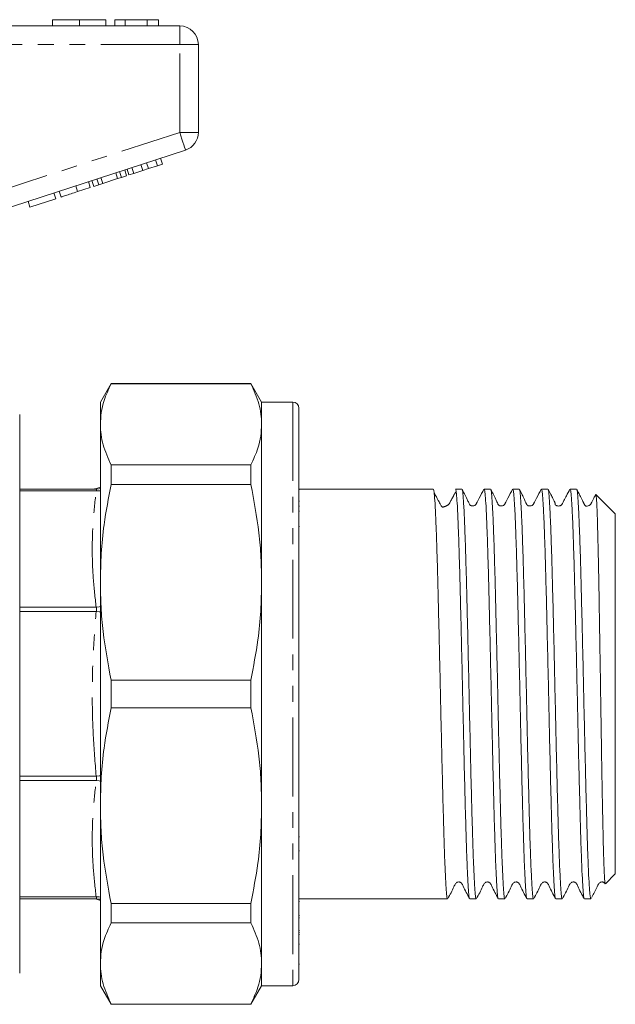
# Model space of a CAD drawing. Units: millimetres. Extents: x 148 to 258, y 86 to 262.
# Drawn here: x 210 to 258, y 177 to 257 of the extents above; entities that cross this region are included whole.
import ezdxf

# ---------------------------------------------------------------- set-up
doc = ezdxf.new("R2010")
doc.units = ezdxf.units.MM
doc.linetypes.add('PHANTOM', pattern=[12.7, 6.35, -1.27, 1.27, -1.27, 1.27, -1.27])

msp = doc.modelspace()

# ---------------------------------------------------------------- linework, layer by layer
at = {"color": 7, "linetype": 'Continuous', "lineweight": 15}
for p, q in [((205.18, 256.145), (222.882, 256.145)), ((212.638, 256.645), (212.638, 256.145)), ((214.792, 256.645), (214.792, 256.145)), ((216.933, 256.645), (216.933, 256.145)), ((217.638, 256.645), (217.638, 256.145)), ((218.472, 256.645), (217.638, 256.645)), ((218.472, 256.645), (218.472, 256.145)), ((220.264, 256.645), (218.472, 256.645)), ((220.264, 256.645), (220.264, 256.145)), ((221.164, 256.645), (220.264, 256.645)), ((221.164, 256.645), (221.164, 256.145)), ((224.382, 254.645), (224.382, 247.572)), ((223.346, 246.145), (205.643, 240.394)), ((220.362, 244.65), (220.208, 245.126)), ((221.094, 244.888), (220.94, 245.364)), ((221.478, 245.013), (221.324, 245.489)), ((217.873, 243.842), (217.719, 244.317)), ((218.192, 243.945), (218.038, 244.421)), ((218.603, 244.079), (218.448, 244.554)), ((218.79, 244.14), (218.635, 244.615)), ((218.79, 244.14), (219.174, 244.264)), ((219.174, 244.264), (219.019, 244.74)), ((219.174, 244.264), (219.906, 244.502)), ((219.906, 244.502), (219.752, 244.978)), ((219.906, 244.502), (220.362, 244.65)), ((220.362, 244.65), (221.094, 244.888)), ((221.094, 244.888), (221.478, 245.013)), ((215.675, 243.127), (215.52, 243.603)), ((215.947, 243.216), (215.793, 243.691)), ((216.357, 243.349), (216.203, 243.825)), ((216.357, 243.349), (216.677, 243.453)), ((216.677, 243.453), (216.522, 243.928)), ((216.677, 243.453), (217.873, 243.842)), ((217.873, 243.842), (218.192, 243.945)), ((218.192, 243.945), (218.603, 244.079)), ((212.901, 242.226), (212.746, 242.702)), ((213.327, 242.365), (213.173, 242.84)), ((214.65, 242.795), (214.496, 243.27)), ((214.65, 242.795), (215.675, 243.127)), ((215.947, 243.216), (216.357, 243.349)), ((210.81, 241.547), (210.655, 242.022)), ((210.81, 241.547), (212.901, 242.226)), ((217.348, 227.345), (216.482, 225.845)), ((228.616, 227.345), (217.348, 227.345)), ((217.348, 227.321), (217.348, 227.345)), ((217.348, 227.321), (228.616, 227.321)), ((229.482, 225.845), (228.616, 227.345)), ((228.616, 227.345), (228.616, 227.321)), ((216.482, 225.845), (216.482, 224.057)), ((231.982, 225.845), (229.482, 225.845)), ((229.482, 225.845), (229.482, 224.057)), ((232.482, 225.345), (232.482, 179.345)), ((209.982, 224.845), (209.982, 202.345)), ((216.482, 224.057), (216.482, 211.339)), ((229.482, 224.057), (229.482, 211.339)), ((217.348, 219.219), (217.348, 220.793)), ((228.616, 220.793), (217.348, 220.793)), ((228.616, 220.793), (228.616, 219.219)), ((217.348, 219.219), (228.616, 219.219)), ((216.148, 218.845), (209.982, 218.845)), ((243.312, 218.845), (232.482, 218.845)), ((232.52, 218.818), (232.482, 218.818)), ((245.621, 218.845), (245.099, 218.845)), ((247.93, 218.845), (247.408, 218.845)), ((250.239, 218.845), (249.717, 218.845)), ((252.548, 218.845), (252.027, 218.845)), ((254.857, 218.845), (254.336, 218.845)), ((257.982, 216.845), (256.422, 218.406)), ((232.52, 217.865), (232.482, 217.865)), ((232.482, 217.458), (232.52, 217.458)), ((232.52, 217.056), (232.482, 217.056)), ((257.982, 187.845), (257.982, 216.845)), ((232.482, 215.839), (232.52, 215.839)), ((216.482, 211.339), (216.482, 193.352)), ((229.482, 211.339), (229.482, 193.352)), ((217.348, 201.233), (217.348, 203.458)), ((228.616, 203.458), (217.348, 203.458)), ((228.616, 203.458), (228.616, 201.233)), ((209.982, 202.345), (209.982, 179.845)), ((217.348, 201.233), (228.616, 201.233)), ((216.482, 193.352), (216.482, 180.634)), ((229.482, 193.352), (229.482, 180.634)), ((232.52, 190.826), (232.482, 190.826)), ((232.482, 189.697), (232.52, 189.697)), ((257.184, 187.047), (257.982, 187.845)), ((216.148, 185.845), (209.982, 185.845)), ((232.482, 185.845), (244.466, 185.845)), ((232.52, 185.636), (232.482, 185.636)), ((246.254, 185.845), (246.775, 185.845)), ((248.563, 185.845), (249.085, 185.845)), ((250.872, 185.845), (251.394, 185.845)), ((253.181, 185.845), (253.703, 185.845)), ((255.49, 185.845), (255.982, 185.845)), ((255.982, 185.845), (256.045, 185.909)), ((255.982, 185.845), (255.982, 185.899)), ((228.616, 185.472), (217.348, 185.472)), ((217.348, 183.898), (217.348, 185.472)), ((228.616, 185.472), (228.616, 183.898)), ((232.52, 184.51), (232.482, 184.51)), ((232.482, 184.311), (232.52, 184.311)), ((217.348, 183.898), (228.616, 183.898)), ((232.482, 183.288), (232.52, 183.288)), ((232.52, 183.134), (232.482, 183.134)), ((232.52, 182.96), (232.482, 182.96)), ((232.482, 182.183), (232.52, 182.183)), ((216.482, 180.634), (216.482, 178.845)), ((229.482, 180.634), (229.482, 178.845)), ((232.482, 180.567), (232.52, 180.567)), ((216.482, 178.845), (217.348, 177.345)), ((228.616, 177.345), (229.482, 178.845)), ((229.482, 178.845), (231.982, 178.845)), ((228.616, 177.37), (217.348, 177.37)), ((217.348, 177.345), (217.348, 177.37)), ((217.348, 177.345), (228.616, 177.345)), ((228.616, 177.37), (228.616, 177.345))]:
    msp.add_line(p, q, dxfattribs=at)
at = {"color": 8, "linetype": 'PHANTOM', "lineweight": 0}
for p, q in [((222.882, 254.645), (222.882, 256.145)), ((222.882, 254.645), (205.18, 254.645)), ((222.882, 247.572), (222.882, 254.645)), ((222.882, 254.645), (224.382, 254.645)), ((206.132, 242.13), (222.882, 247.572)), ((222.882, 247.572), (224.382, 247.572)), ((231.982, 225.845), (231.982, 178.845)), ((216.148, 218.699), (209.982, 218.699)), ((216.148, 209.326), (209.982, 209.326)), ((216.148, 208.973), (209.982, 208.973)), ((216.148, 195.718), (209.982, 195.718)), ((216.148, 195.365), (209.982, 195.365)), ((216.148, 185.992), (209.982, 185.992))]:
    msp.add_line(p, q, dxfattribs=at)
at = {"color": 8, "linetype": 'PHANTOM', "lineweight": 0, "flags": 128}
for points in [[(222.882, 247.572), (222.972, 247.294), (223.059, 247.026), (223.14, 246.779), (223.21, 246.563), (223.267, 246.386), (223.31, 246.254), (223.337, 246.173), (223.346, 246.145)], [(216.482, 218.884), (216.394, 218.866), (216.148, 218.845)], [(216.148, 218.699), (216.394, 218.697), (216.482, 218.704)], [(216.148, 209.326), (216.394, 209.357), (216.482, 209.375)], [(216.148, 208.973), (216.394, 208.95), (216.482, 208.942)], [(216.148, 195.718), (216.394, 195.741), (216.482, 195.749)], [(216.148, 195.365), (216.394, 195.334), (216.482, 195.316)], [(216.148, 185.992), (216.394, 185.994), (216.482, 185.987)]]:
    msp.add_lwpolyline(points, dxfattribs=at)
at = {"color": 7, "linetype": 'Continuous', "lineweight": 15, "flags": 128}
for points in [[(245.021, 218.466), (244.776, 218.008), (244.62, 217.715)], [(216.148, 185.845), (216.394, 185.825), (216.482, 185.807)]]:
    msp.add_lwpolyline(points, dxfattribs=at)
at = {"color": 7, "linetype": 'Continuous', "lineweight": 15}
for centre, radius, start, end in [((222.882, 254.645), 1.5, 0, 90), ((222.882, 247.572), 1.5, 288, 0), ((231.982, 225.345), 0.5, 0, 90), ((215.831, 220.345), 1.5, 270, 295.72128), ((215.832, 184.345), 1.5, 64.30304, 88.97161), ((231.982, 179.345), 0.5, 270, 0)]:
    msp.add_arc(centre, radius, start, end, dxfattribs=at)
for points, knots in [([(214.792, 256.645), (214.557, 256.645), (214.089, 256.645), (213.454, 256.645), (212.963, 256.645), (212.678, 256.645), (212.652, 256.645), (212.638, 256.645)], [0, 0, 0, 0, 0.186758, 0.373113, 0.559668, 0.779563, 1, 1, 1, 1]), ([(216.933, 256.645), (216.924, 256.645), (216.905, 256.645), (216.705, 256.645), (216.293, 256.645), (215.624, 256.645), (215.07, 256.645), (214.792, 256.645)], [0, 0, 0, 0, 0.187264, 0.374292, 0.561001, 0.780237, 1, 1, 1, 1]), ([(213.327, 242.365), (213.341, 242.369), (213.367, 242.377), (213.613, 242.458), (214.109, 242.618), (214.469, 242.736), (214.65, 242.795)], [0, 0, 0, 0, 0.281207, 0.561074, 0.779531, 1, 1, 1, 1]), ([(216.482, 224.057), (216.498, 224.377), (216.529, 225.018), (216.791, 226.11), (217.142, 226.873), (217.348, 227.321)], [0, 0, 0, 0, 0.2922021, 0.5854764, 1, 1, 1, 1]), ([(228.616, 227.321), (228.858, 226.783), (229.223, 225.975), (229.447, 224.882), (229.47, 224.332), (229.482, 224.057)], [0, 0, 0, 0, 0.497627, 0.748817, 1, 1, 1, 1]), ([(217.348, 220.793), (217.106, 221.33), (216.741, 222.139), (216.517, 223.231), (216.494, 223.782), (216.482, 224.057)], [0, 0, 0, 0, 0.497627, 0.748817, 1, 1, 1, 1]), ([(229.482, 224.057), (229.467, 223.737), (229.435, 223.096), (229.173, 222.004), (228.822, 221.24), (228.616, 220.793)], [0, 0, 0, 0, 0.292163, 0.585399, 1, 1, 1, 1]), ([(216.482, 211.339), (216.498, 212.111), (216.529, 213.659), (216.791, 216.295), (217.142, 218.139), (217.348, 219.219)], [0, 0, 0, 0, 0.292202, 0.585476, 1, 1, 1, 1]), ([(228.616, 219.219), (228.858, 217.921), (229.223, 215.969), (229.447, 213.331), (229.47, 212.003), (229.482, 211.339)], [0, 0, 0, 0, 0.497627, 0.748817, 1, 1, 1, 1]), ([(243.312, 218.798), (243.324, 218.8), (243.357, 218.806), (243.409, 218.35), (243.465, 217.502), (243.522, 216.269), (243.581, 214.691), (243.64, 212.805), (243.696, 210.67), (243.753, 208.332), (243.812, 205.837), (243.87, 203.255), (243.927, 200.661), (243.984, 198.109), (244.042, 195.65), (244.101, 193.357), (244.158, 191.295), (244.214, 189.503), (244.273, 188.022), (244.332, 186.888), (244.389, 186.167), (244.433, 185.832), (244.459, 185.88), (244.466, 185.893)], [0, 0, 0, 0, 0.032426, 0.082736, 0.132426, 0.182116, 0.232426, 0.282736, 0.332426, 0.382116, 0.432426, 0.482736, 0.532426, 0.582116, 0.632426, 0.682736, 0.732426, 0.782116, 0.832426, 0.882736, 0.932426, 0.982116, 1, 1, 1, 1]), ([(245.152, 218.679), (245.083, 218.545), (244.955, 218.301), (244.779, 217.981), (244.639, 217.74), (244.539, 217.587), (244.481, 217.531), (244.462, 217.54), (244.432, 217.527), (244.414, 217.517), (244.397, 217.508), (244.387, 217.503), (244.381, 217.499), (244.374, 217.496), (244.367, 217.492), (244.359, 217.488), (244.349, 217.483), (244.336, 217.476), (244.304, 217.462), (244.263, 217.445), (244.201, 217.422), (244.14, 217.403), (244.078, 217.36), (243.985, 217.444), (243.9, 217.587), (243.821, 217.723), (243.729, 217.892), (243.577, 218.18), (243.462, 218.411), (243.379, 218.575)], [0, 0, 0, 0, 0.0835, 0.152572, 0.210955, 0.264482, 0.32068, 0.376431, 0.395239, 0.407786, 0.411963, 0.413642, 0.415135, 0.416545, 0.417994, 0.419595, 0.421432, 0.426012, 0.431998, 0.459193, 0.500901, 0.579498, 0.675172, 0.752049, 0.785778, 0.819683, 0.856252, 0.897567, 1, 1, 1, 1]), ([(246.237, 185.879), (246.236, 185.877), (246.214, 185.852), (246.175, 186.186), (246.119, 186.902), (246.06, 188.044), (246.001, 189.53), (245.944, 191.328), (245.888, 193.394), (245.829, 195.69), (245.77, 198.151), (245.713, 200.704), (245.657, 203.298), (245.598, 205.879), (245.539, 208.373), (245.483, 210.708), (245.426, 212.838), (245.367, 214.72), (245.308, 216.292), (245.252, 217.52), (245.195, 218.36), (245.143, 218.809), (245.112, 218.801), (245.099, 218.797)], [0, 0, 0, 0, 0.004813, 0.055207, 0.105601, 0.156624, 0.207647, 0.258042, 0.308436, 0.359459, 0.410482, 0.460876, 0.511271, 0.562294, 0.613317, 0.663711, 0.714105, 0.765128, 0.816152, 0.866546, 0.91694, 0.967963, 1, 1, 1, 1]), ([(245.636, 218.784), (245.643, 218.782), (245.671, 218.778), (245.718, 218.344), (245.774, 217.504), (245.831, 216.268), (245.89, 214.691), (245.949, 212.805), (246.005, 210.67), (246.062, 208.332), (246.121, 205.837), (246.18, 203.255), (246.236, 200.661), (246.293, 198.109), (246.352, 195.65), (246.41, 193.357), (246.467, 191.295), (246.524, 189.503), (246.582, 188.022), (246.641, 186.888), (246.698, 186.167), (246.742, 185.832), (246.768, 185.88), (246.775, 185.893)], [0, 0, 0, 0, 0.020176, 0.071123, 0.121442, 0.171762, 0.222708, 0.273655, 0.323974, 0.374294, 0.42524, 0.476187, 0.526506, 0.576826, 0.627773, 0.678719, 0.729039, 0.779358, 0.830305, 0.881251, 0.931571, 0.98189, 1, 1, 1, 1]), ([(247.394, 218.834), (247.27, 218.593), (247.073, 218.212), (246.858, 217.81), (246.778, 217.646), (246.747, 217.6), (246.733, 217.584), (246.713, 217.565), (246.7, 217.554), (246.68, 217.539), (246.653, 217.523), (246.609, 217.502), (246.543, 217.484), (246.458, 217.479), (246.384, 217.496), (246.344, 217.51), (246.308, 217.529), (246.278, 217.553), (246.247, 217.586), (246.209, 217.647), (246.137, 217.807), (245.913, 218.266), (245.759, 218.581), (245.637, 218.831)], [0, 0, 0, 0, 0.186038, 0.294341, 0.309816, 0.321567, 0.336817, 0.339879, 0.34286, 0.349053, 0.356322, 0.365237, 0.389009, 0.421438, 0.462672, 0.486379, 0.497176, 0.507168, 0.517236, 0.528066, 0.555514, 0.647044, 1, 1, 1, 1]), ([(248.546, 185.879), (248.545, 185.877), (248.523, 185.852), (248.484, 186.186), (248.428, 186.902), (248.369, 188.044), (248.31, 189.53), (248.253, 191.328), (248.197, 193.394), (248.138, 195.69), (248.079, 198.151), (248.023, 200.704), (247.966, 203.298), (247.907, 205.879), (247.848, 208.373), (247.792, 210.708), (247.735, 212.838), (247.676, 214.72), (247.617, 216.292), (247.561, 217.52), (247.504, 218.36), (247.452, 218.809), (247.421, 218.801), (247.408, 218.797)], [0, 0, 0, 0, 0.004754, 0.055151, 0.105548, 0.156574, 0.2076, 0.257998, 0.308395, 0.359421, 0.410447, 0.460844, 0.511242, 0.562268, 0.613294, 0.663691, 0.714088, 0.765115, 0.816141, 0.866538, 0.916935, 0.967961, 1, 1, 1, 1]), ([(247.944, 218.784), (247.952, 218.783), (247.98, 218.779), (248.027, 218.344), (248.083, 217.504), (248.14, 216.268), (248.199, 214.691), (248.258, 212.805), (248.314, 210.67), (248.371, 208.332), (248.43, 205.837), (248.489, 203.255), (248.545, 200.661), (248.602, 198.109), (248.661, 195.65), (248.72, 193.357), (248.776, 191.295), (248.833, 189.503), (248.892, 188.022), (248.95, 186.888), (249.007, 186.167), (249.051, 185.832), (249.078, 185.88), (249.085, 185.893)], [0, 0, 0, 0, 0.020424, 0.071358, 0.121665, 0.171971, 0.222905, 0.273839, 0.324145, 0.374452, 0.425386, 0.47632, 0.526626, 0.576933, 0.627867, 0.678801, 0.729107, 0.779413, 0.830347, 0.881282, 0.931588, 0.981894, 1, 1, 1, 1]), ([(249.703, 218.833), (249.579, 218.593), (249.382, 218.212), (249.166, 217.809), (249.087, 217.646), (249.056, 217.6), (249.043, 217.585), (249.022, 217.565), (249.012, 217.557), (249.001, 217.549), (248.985, 217.537), (248.961, 217.523), (248.916, 217.501), (248.85, 217.483), (248.764, 217.478), (248.689, 217.494), (248.648, 217.507), (248.613, 217.526), (248.583, 217.55), (248.552, 217.583), (248.514, 217.645), (248.441, 217.808), (248.218, 218.272), (248.066, 218.583), (247.946, 218.831)], [0, 0, 0, 0, 0.180767, 0.286054, 0.301116, 0.312567, 0.327303, 0.330215, 0.33307, 0.336016, 0.339192, 0.346613, 0.355924, 0.381117, 0.415703, 0.459792, 0.485159, 0.496542, 0.506744, 0.51667, 0.527121, 0.553702, 0.644139, 1, 1, 1, 1]), ([(250.856, 185.879), (250.854, 185.877), (250.833, 185.852), (250.794, 186.186), (250.737, 186.902), (250.678, 188.044), (250.619, 189.53), (250.563, 191.328), (250.506, 193.394), (250.447, 195.69), (250.388, 198.151), (250.332, 200.704), (250.275, 203.298), (250.216, 205.879), (250.157, 208.373), (250.101, 210.708), (250.044, 212.838), (249.985, 214.72), (249.926, 216.292), (249.87, 217.52), (249.813, 218.36), (249.762, 218.809), (249.73, 218.801), (249.717, 218.797)], [0, 0, 0, 0, 0.004714, 0.055114, 0.105513, 0.156541, 0.207569, 0.257968, 0.308368, 0.359396, 0.410424, 0.460823, 0.511222, 0.56225, 0.613279, 0.663678, 0.714077, 0.765105, 0.816133, 0.866533, 0.916932, 0.96796, 1, 1, 1, 1]), ([(250.253, 218.784), (250.261, 218.783), (250.289, 218.78), (250.336, 218.344), (250.392, 217.504), (250.449, 216.268), (250.508, 214.691), (250.567, 212.805), (250.623, 210.67), (250.68, 208.332), (250.739, 205.837), (250.798, 203.255), (250.854, 200.661), (250.911, 198.109), (250.97, 195.65), (251.029, 193.357), (251.085, 191.295), (251.142, 189.503), (251.201, 188.022), (251.26, 186.888), (251.316, 186.167), (251.36, 185.832), (251.387, 185.88), (251.394, 185.893)], [0, 0, 0, 0, 0.020815, 0.071729, 0.122015, 0.172302, 0.223215, 0.274129, 0.324415, 0.374702, 0.425615, 0.476529, 0.526815, 0.577102, 0.628015, 0.678929, 0.729215, 0.779501, 0.830415, 0.881329, 0.931615, 0.981901, 1, 1, 1, 1]), ([(252.012, 218.833), (251.888, 218.593), (251.691, 218.212), (251.475, 217.809), (251.396, 217.646), (251.37, 217.607), (251.356, 217.591), (251.343, 217.577), (251.331, 217.565), (251.321, 217.557), (251.31, 217.548), (251.293, 217.536), (251.27, 217.522), (251.224, 217.5), (251.157, 217.482), (251.07, 217.477), (250.994, 217.492), (250.953, 217.505), (250.918, 217.523), (250.888, 217.547), (250.858, 217.58), (250.832, 217.622), (250.808, 217.672), (250.769, 217.751), (250.715, 217.867), (250.606, 218.102), (250.447, 218.448), (250.326, 218.69), (250.254, 218.831)], [0, 0, 0, 0, 0.175455, 0.277706, 0.292351, 0.303497, 0.311551, 0.317776, 0.320547, 0.323293, 0.326183, 0.329361, 0.33698, 0.346708, 0.373305, 0.409952, 0.45673, 0.483651, 0.4956, 0.506033, 0.515846, 0.525938, 0.53753, 0.551777, 0.589628, 0.641258, 0.788945, 1, 1, 1, 1]), ([(253.165, 185.879), (253.163, 185.877), (253.142, 185.852), (253.103, 186.186), (253.046, 186.902), (252.987, 188.044), (252.928, 189.53), (252.872, 191.328), (252.815, 193.394), (252.756, 195.69), (252.697, 198.151), (252.641, 200.704), (252.584, 203.298), (252.525, 205.879), (252.466, 208.373), (252.41, 210.708), (252.353, 212.838), (252.294, 214.72), (252.235, 216.292), (252.179, 217.52), (252.122, 218.36), (252.071, 218.809), (252.039, 218.801), (252.027, 218.797)], [0, 0, 0, 0, 0.004694, 0.055094, 0.105494, 0.156523, 0.207553, 0.257953, 0.308353, 0.359382, 0.410412, 0.460812, 0.511212, 0.562241, 0.613271, 0.663671, 0.714071, 0.7651, 0.81613, 0.86653, 0.91693, 0.967959, 1, 1, 1, 1]), ([(254.321, 218.833), (254.229, 218.656), (254.07, 218.351), (253.869, 217.965), (253.751, 217.736), (253.69, 217.62), (253.669, 217.595), (253.655, 217.579), (253.642, 217.567), (253.628, 217.555), (253.604, 217.537), (253.57, 217.517), (253.499, 217.487), (253.392, 217.471), (253.271, 217.497), (253.213, 217.515), (253.166, 217.559), (253.157, 217.57), (253.153, 217.576), (253.151, 217.58), (253.148, 217.584), (253.145, 217.59), (253.141, 217.597), (253.138, 217.604), (253.13, 217.627), (253.126, 217.651), (253.126, 217.682), (253.128, 217.712), (253.073, 217.841), (252.955, 218.079), (252.776, 218.424), (252.637, 218.689), (252.563, 218.832)], [0, 0, 0, 0, 0.113895, 0.196983, 0.249797, 0.26574, 0.276224, 0.28008, 0.283461, 0.286833, 0.290663, 0.300842, 0.315334, 0.358455, 0.420871, 0.482576, 0.489722, 0.492132, 0.49312, 0.494019, 0.494887, 0.49579, 0.497917, 0.500716, 0.504326, 0.531553, 0.577761, 0.666658, 0.752541, 0.829491, 0.90849, 1, 1, 1, 1]), ([(252.563, 218.783), (252.571, 218.782), (252.598, 218.778), (252.645, 218.344), (252.702, 217.504), (252.758, 216.268), (252.817, 214.691), (252.876, 212.805), (252.932, 210.67), (252.989, 208.332), (253.048, 205.837), (253.107, 203.255), (253.163, 200.661), (253.22, 198.109), (253.279, 195.65), (253.338, 193.357), (253.394, 191.295), (253.451, 189.503), (253.51, 188.022), (253.569, 186.888), (253.625, 186.167), (253.669, 185.832), (253.696, 185.88), (253.703, 185.893)], [0, 0, 0, 0, 0.019846, 0.070811, 0.121147, 0.171483, 0.222447, 0.273411, 0.323747, 0.374083, 0.425047, 0.476011, 0.526347, 0.576683, 0.627647, 0.678611, 0.728947, 0.779283, 0.830247, 0.881211, 0.931548, 0.981884, 1, 1, 1, 1]), ([(255.474, 185.879), (255.472, 185.877), (255.451, 185.852), (255.412, 186.186), (255.355, 186.902), (255.296, 188.044), (255.237, 189.53), (255.181, 191.328), (255.124, 193.394), (255.065, 195.69), (255.006, 198.151), (254.95, 200.704), (254.893, 203.298), (254.834, 205.879), (254.775, 208.373), (254.719, 210.708), (254.662, 212.838), (254.603, 214.72), (254.545, 216.292), (254.488, 217.52), (254.431, 218.36), (254.38, 218.809), (254.348, 218.801), (254.336, 218.797)], [0, 0, 0, 0, 0.00469, 0.055091, 0.105491, 0.156521, 0.20755, 0.25795, 0.308351, 0.35938, 0.41041, 0.46081, 0.511211, 0.56224, 0.613269, 0.66367, 0.71407, 0.7651, 0.816129, 0.866529, 0.91693, 0.967959, 1, 1, 1, 1]), ([(256.403, 218.396), (256.353, 218.301), (256.231, 218.065), (256.093, 217.807), (256.013, 217.644), (255.988, 217.606), (255.97, 217.586), (255.929, 217.544), (255.842, 217.494), (255.727, 217.468), (255.639, 217.473), (255.601, 217.462), (255.543, 217.514), (255.52, 217.547), (255.497, 217.59), (255.468, 217.643), (255.437, 217.703), (255.387, 217.801), (255.271, 218.035), (255.089, 218.41), (254.954, 218.673), (254.872, 218.832)], [0, 0, 0, 0, 0.062657, 0.154403, 0.16752, 0.177499, 0.1852, 0.195455, 0.272077, 0.42656, 0.507181, 0.586284, 0.602734, 0.616624, 0.628772, 0.640489, 0.653031, 0.667454, 0.704514, 0.8204, 1, 1, 1, 1]), ([(254.874, 218.782), (254.881, 218.78), (254.908, 218.775), (254.954, 218.343), (255.011, 217.504), (255.067, 216.268), (255.126, 214.691), (255.185, 212.805), (255.242, 210.67), (255.298, 208.332), (255.357, 205.837), (255.416, 203.255), (255.472, 200.661), (255.529, 198.109), (255.588, 195.65), (255.647, 193.357), (255.703, 191.295), (255.76, 189.503), (255.819, 188.019), (255.878, 186.898), (255.931, 186.173), (255.966, 185.985), (255.982, 185.899)], [0, 0, 0, 0, 0.019217, 0.071597, 0.123332, 0.175067, 0.227448, 0.279828, 0.331563, 0.383298, 0.435679, 0.488059, 0.539794, 0.591529, 0.643909, 0.69629, 0.748025, 0.79976, 0.85214, 0.904521, 0.956256, 1, 1, 1, 1]), ([(256.418, 218.402), (256.419, 218.403), (256.427, 218.413), (256.442, 218.321), (256.462, 218.122), (256.483, 217.796), (256.504, 217.361), (256.523, 216.824), (256.543, 216.186), (256.564, 215.441), (256.592, 214.332), (256.62, 213.05), (256.647, 211.628), (256.674, 210.12), (256.701, 208.495), (256.728, 206.794), (256.756, 205.061), (256.784, 203.287), (256.811, 201.516), (256.837, 199.758), (256.865, 198.03), (256.892, 196.378), (256.92, 194.793), (256.948, 193.314), (256.974, 191.977), (257.001, 190.744), (257.029, 189.674), (257.057, 188.794), (257.078, 188.222), (257.099, 187.755), (257.12, 187.393), (257.141, 187.153), (257.161, 187.035), (257.172, 187.049), (257.177, 187.054)], [0, 0, 0, 0, 0.004642, 0.031794, 0.058946, 0.086892, 0.114839, 0.141907, 0.168975, 0.196842, 0.224709, 0.278378, 0.306018, 0.333659, 0.387237, 0.414845, 0.442452, 0.495532, 0.522867, 0.550203, 0.603212, 0.630524, 0.657837, 0.710388, 0.737453, 0.764516, 0.816939, 0.843947, 0.870955, 0.898401, 0.925848, 0.954191, 0.982534, 1, 1, 1, 1]), ([(217.348, 203.458), (217.106, 204.756), (216.741, 206.708), (216.517, 209.346), (216.494, 210.674), (216.482, 211.339)], [0, 0, 0, 0, 0.497627, 0.748817, 1, 1, 1, 1]), ([(229.482, 211.339), (229.467, 210.566), (229.435, 209.018), (229.173, 206.382), (228.822, 204.538), (228.616, 203.458)], [0, 0, 0, 0, 0.292163, 0.585399, 1, 1, 1, 1]), ([(216.482, 193.352), (216.498, 194.125), (216.529, 195.673), (216.791, 198.309), (217.142, 200.153), (217.348, 201.233)], [0, 0, 0, 0, 0.2922021, 0.5854764, 1, 1, 1, 1]), ([(228.616, 201.233), (228.858, 199.935), (229.223, 197.983), (229.447, 195.345), (229.47, 194.016), (229.482, 193.352)], [0, 0, 0, 0, 0.497627, 0.748817, 1, 1, 1, 1]), ([(217.348, 185.472), (217.106, 186.77), (216.741, 188.722), (216.517, 191.36), (216.494, 192.688), (216.482, 193.352)], [0, 0, 0, 0, 0.497627, 0.748817, 1, 1, 1, 1]), ([(229.482, 193.352), (229.467, 192.58), (229.435, 191.032), (229.173, 188.396), (228.822, 186.552), (228.616, 185.472)], [0, 0, 0, 0, 0.292163, 0.585399, 1, 1, 1, 1]), ([(244.482, 185.86), (244.658, 186.177), (244.888, 186.59), (245.071, 187.033), (245.183, 187.148), (245.25, 187.184), (245.344, 187.206), (245.437, 187.194), (245.516, 187.163), (245.636, 187.065), (245.818, 186.608), (246.052, 186.192), (246.237, 185.862)], [0, 0, 0, 0, 0.298722, 0.389662, 0.425819, 0.457352, 0.497055, 0.521422, 0.548146, 0.576124, 0.663791, 1, 1, 1, 1]), ([(246.791, 185.861), (246.967, 186.177), (247.197, 186.59), (247.38, 187.033), (247.492, 187.148), (247.559, 187.184), (247.653, 187.206), (247.746, 187.194), (247.825, 187.163), (247.945, 187.065), (248.127, 186.608), (248.361, 186.192), (248.546, 185.862)], [0, 0, 0, 0, 0.298604, 0.389549, 0.425716, 0.457262, 0.496977, 0.521348, 0.548074, 0.576057, 0.663748, 1, 1, 1, 1]), ([(249.101, 185.861), (249.277, 186.177), (249.506, 186.59), (249.689, 187.034), (249.801, 187.148), (249.869, 187.184), (249.962, 187.206), (250.056, 187.194), (250.134, 187.163), (250.254, 187.065), (250.436, 186.608), (250.67, 186.192), (250.855, 185.862)], [0, 0, 0, 0, 0.298521, 0.389477, 0.425653, 0.457209, 0.496931, 0.521304, 0.548031, 0.576016, 0.663724, 1, 1, 1, 1]), ([(251.41, 185.861), (251.586, 186.178), (251.816, 186.59), (251.998, 187.034), (252.11, 187.148), (252.178, 187.184), (252.271, 187.206), (252.365, 187.194), (252.443, 187.163), (252.563, 187.065), (252.745, 186.608), (252.979, 186.192), (253.164, 185.862)], [0, 0, 0, 0, 0.29848, 0.389455, 0.425639, 0.457197, 0.496919, 0.521291, 0.548017, 0.576001, 0.663718, 1, 1, 1, 1]), ([(253.719, 185.861), (253.895, 186.178), (254.125, 186.591), (254.308, 187.034), (254.419, 187.148), (254.487, 187.184), (254.58, 187.206), (254.674, 187.194), (254.753, 187.163), (254.873, 187.065), (255.054, 186.608), (255.288, 186.192), (255.473, 185.862)], [0, 0, 0, 0, 0.298419, 0.389393, 0.425582, 0.457149, 0.496878, 0.521251, 0.547979, 0.575967, 0.663696, 1, 1, 1, 1]), ([(256.083, 185.966), (256.239, 186.248), (256.449, 186.625), (256.617, 187.034), (256.729, 187.148), (256.796, 187.184), (256.889, 187.206), (256.983, 187.195), (257.061, 187.162), (257.129, 187.114), (257.152, 187.066), (257.161, 187.046)], [0, 0, 0, 0, 0.470507, 0.631896, 0.696079, 0.752045, 0.822498, 0.865725, 0.91313, 0.962771, 1, 1, 1, 1]), ([(256.044, 185.91), (256.043, 185.908), (256.022, 185.87), (256.002, 185.885), (255.982, 185.899)], [0, 0, 0, 0, 0.051862, 1, 1, 1, 1]), ([(216.482, 180.634), (216.498, 180.954), (216.529, 181.596), (216.791, 182.687), (217.142, 183.451), (217.348, 183.898)], [0, 0, 0, 0, 0.292202, 0.585476, 1, 1, 1, 1]), ([(228.616, 183.898), (228.858, 183.361), (229.223, 182.552), (229.447, 181.46), (229.47, 180.909), (229.482, 180.634)], [0, 0, 0, 0, 0.497627, 0.748817, 1, 1, 1, 1]), ([(217.348, 177.37), (217.106, 177.908), (216.741, 178.716), (216.517, 179.809), (216.494, 180.359), (216.482, 180.634)], [0, 0, 0, 0, 0.497627, 0.748817, 1, 1, 1, 1]), ([(229.482, 180.634), (229.467, 180.314), (229.435, 179.673), (229.173, 178.581), (228.822, 177.818), (228.616, 177.37)], [0, 0, 0, 0, 0.292163, 0.585399, 1, 1, 1, 1])]:
    msp.add_open_spline(points, degree=3, knots=knots, dxfattribs=at)
at = {"color": 8, "linetype": 'PHANTOM', "lineweight": 0}
for points, knots in [([(216.148, 209.326), (216.059, 210.103), (215.882, 211.655), (215.806, 213.999), (215.88, 216.349), (216.058, 217.916), (216.148, 218.699)], [0, 0, 0, 0, 0.248905, 0.497793, 0.748887, 1, 1, 1, 1]), ([(216.148, 218.699), (216.16, 218.726), (216.177, 218.762), (216.187, 218.808), (216.182, 218.831), (216.166, 218.844), (216.155, 218.845), (216.148, 218.845)], [0, 0, 0, 0, 0.317876, 0.419961, 0.738741, 0.832679, 1, 1, 1, 1]), ([(216.148, 195.718), (216.059, 196.816), (215.882, 199.012), (215.806, 202.326), (215.88, 205.65), (216.058, 207.865), (216.148, 208.973)], [0, 0, 0, 0, 0.248905, 0.497793, 0.748887, 1, 1, 1, 1]), ([(216.148, 208.973), (216.16, 209.014), (216.177, 209.068), (216.187, 209.162), (216.182, 209.225), (216.166, 209.287), (216.155, 209.311), (216.148, 209.326)], [0, 0, 0, 0, 0.317876, 0.419961, 0.738742, 0.832677, 1, 1, 1, 1]), ([(216.148, 185.992), (216.059, 186.768), (215.882, 188.321), (215.806, 190.664), (215.88, 193.015), (216.058, 194.581), (216.148, 195.365)], [0, 0, 0, 0, 0.248905, 0.497793, 0.748887, 1, 1, 1, 1]), ([(216.148, 195.365), (216.16, 195.395), (216.177, 195.436), (216.187, 195.523), (216.182, 195.589), (216.166, 195.664), (216.155, 195.697), (216.148, 195.718)], [0, 0, 0, 0, 0.317876, 0.419961, 0.738741, 0.832679, 1, 1, 1, 1]), ([(216.148, 185.845), (216.16, 185.848), (216.177, 185.852), (216.187, 185.88), (216.182, 185.911), (216.166, 185.955), (216.155, 185.977), (216.148, 185.992)], [0, 0, 0, 0, 0.317876, 0.419961, 0.738742, 0.832677, 1, 1, 1, 1])]:
    msp.add_open_spline(points, degree=3, knots=knots, dxfattribs=at)

doc.saveas('drawing.dxf')
